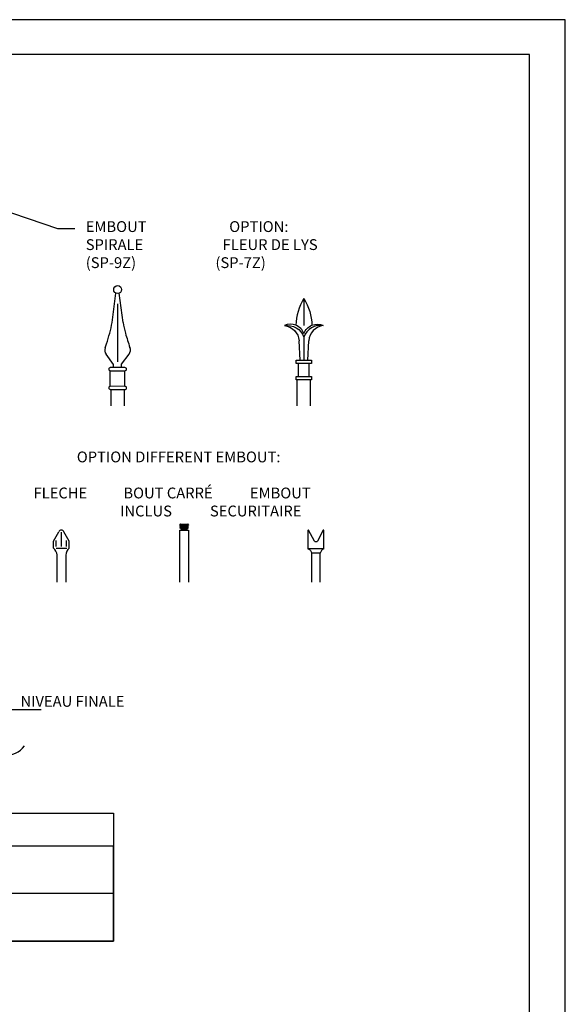
# Model space of a CAD drawing. Extents: x 4496 to 4679, y 3864 to 4100.
# Drawn here: x 4616 to 4679, y 3986 to 4100 of the extents above; entities that cross this region are included whole.
import ezdxf
from ezdxf import colors
from ezdxf.entities.mleader import LeaderData, LeaderLine
from ezdxf.math import Vec2, Vec3

# ---------------------------------------------------------------- set-up
doc = ezdxf.new("R2010")
doc.units = 0
doc.header["$MEASUREMENT"] = 0
doc.layers.get('0').update_dxf_attribs({"linetype": 'CONTINUOUS'})
for name, color, linetype in [('BUILDING', 1, 'CONTINUOUS'), ('MISC', 1, 'CONTINUOUS'), ('ZZ-1-FINE', 1, 'CONTINUOUS')]:
    doc.layers.add(name, color=color, linetype=linetype)
doc.styles.get("Standard").update_dxf_attribs({"font": 'SIMPLEX'})

msp = doc.modelspace()

# ---------------------------------------------------------------- linework, layer by layer
at = {"color": 1, "linetype": 'Continuous'}
for p, q in [((4626.462, 4065.156), (4626.915, 4068.537)), ((4627.745, 4065.153), (4627.297, 4068.535)), ((4626.648, 4060.297), (4625.765, 4061.472)), ((4627.559, 4060.32), (4628.442, 4061.494)), ((4634.297, 4041.71), (4634.297, 4041.784)), ((4634.297, 4041.71), (4635.159, 4041.71)), ((4634.435, 4041.589), (4634.297, 4041.65)), ((4634.435, 4041.468), (4634.297, 4041.528)), ((4634.435, 4041.346), (4634.297, 4041.407)), ((4635.297, 4041.71), (4634.435, 4041.71)), ((4634.435, 4041.65), (4634.435, 4041.71)), ((4634.435, 4041.285), (4635.159, 4041.285)), ((4635.159, 4041.71), (4635.159, 4041.65)), ((4635.159, 4041.589), (4635.297, 4041.65)), ((4635.159, 4041.468), (4635.297, 4041.528)), ((4635.159, 4041.346), (4635.297, 4041.407)), ((4635.297, 4041.784), (4635.297, 4041.71))]:
    msp.add_line(p, q, dxfattribs=at)
at = {"color": 1}
for p, q in [((4619.7, 4039.878), (4620.326, 4040.959)), ((4620.616, 4039.263), (4620.616, 4040.939)), ((4621.518, 4039.877), (4620.891, 4040.958)), ((4634.299, 4041.16), (4635.299, 4041.16)), ((4634.299, 4035.16), (4634.299, 4041.16)), ((4635.299, 4041.16), (4635.299, 4035.16)), ((4619.698, 4039.08), (4619.697, 4039.88)), ((4619.99, 4039.08), (4621.231, 4039.08)), ((4620.012, 4039.263), (4620.012, 4039.949)), ((4621.186, 4039.261), (4621.186, 4039.947)), ((4621.519, 4039.079), (4621.52, 4039.879)), ((4549.532, 4020.412), (4618.282, 4020.412))]:
    msp.add_line(p, q, dxfattribs=at)
at = {"color": 1, "linetype": 'Continuous'}
for points in [[(4496.313, 3863.946), (4678.824, 3863.946), (4678.824, 4100.136), (4496.313, 4100.136)], [(4647.747, 4060.785), (4649.506, 4060.785), (4649.506, 4060.427), (4647.747, 4060.427)], [(4647.748, 4058.894), (4649.508, 4058.894), (4649.508, 4058.536), (4647.748, 4058.536)]]:
    msp.add_lwpolyline(points, close=True, dxfattribs=at)
at = {"color": 3, "linetype": 'Continuous'}
msp.add_lwpolyline([(4500.444, 3869.292), (4674.645, 3869.292), (4674.669, 4096.099), (4500.468, 4096.099)], close=True, dxfattribs=at)
at = {"color": 1, "linetype": 'Continuous'}
for points in [[(4647.867, 4055.536), (4647.867, 4058.536)], [(4649.367, 4058.536), (4649.367, 4055.536)], [(4626.359, 4055.536), (4626.359, 4057.411)], [(4627.859, 4057.41), (4627.859, 4055.536)], [(4634.666, 4041.65), (4634.297, 4041.65), (4635.297, 4041.65), (4635.297, 4041.65)], [(4634.666, 4041.528), (4634.297, 4041.528), (4635.297, 4041.528), (4635.297, 4041.528)], [(4634.297, 4041.407), (4635.297, 4041.407)], [(4634.369, 4041.857), (4635.226, 4041.857)], [(4634.369, 4041.857), (4635.226, 4041.857)], [(4634.435, 4041.528), (4634.435, 4041.589)], [(4635.159, 4041.589), (4634.435, 4041.589)], [(4634.435, 4041.407), (4634.435, 4041.468)], [(4635.159, 4041.468), (4634.435, 4041.468)], [(4634.435, 4041.285), (4634.435, 4041.346)], [(4635.159, 4041.346), (4634.435, 4041.346)], [(4635.159, 4041.589), (4635.159, 4041.528)], [(4635.159, 4041.468), (4635.159, 4041.407)], [(4635.159, 4041.346), (4635.159, 4041.285)]]:
    msp.add_lwpolyline(points, dxfattribs=at)
at = {"color": 2, "linetype": 'Continuous'}
for points in [[(4548.617, 4008.445), (4626.613, 4008.445), (4626.613, 3993.66), (4548.617, 3993.66)], [(4548.617, 3993.66), (4626.613, 3993.66), (4626.613, 4004.638), (4548.617, 4004.638)], [(4548.617, 3993.66), (4626.613, 3993.66), (4626.613, 3999.149), (4548.617, 3999.149)]]:
    msp.add_lwpolyline(points, close=True, dxfattribs=at)
at = {"color": 1, "linetype": 'Continuous'}
for centre, radius, start, end in [((4626.387, 4061.919), 0.766, 156.06574, 215.71262), ((4627.82, 4061.941), 0.766, 324.25244, 23.89932), ((4634.387, 4041.768), 0.0911, 101.69919, 170.09847), ((4635.208, 4041.768), 0.0911, 9.90153, 78.30081)]:
    msp.add_arc(centre, radius, start, end, dxfattribs=at)
at = {"color": 1}
for centre, radius, start, end in [((4620.608, 4040.861), 0.299, 18.62829, 161.12336), ((4618.946, 4038.19), 1.166, 4.50597, 49.83241), ((4622.271, 4038.189), 1.166, 130.16759, 175.49403), ((4613.968, 4018.045), 2.984, 220.24346, 322.56177)]:
    msp.add_arc(centre, radius, start, end, dxfattribs=at)
at = {"layer": 'BUILDING', "color": 1, "linetype": 'Continuous'}
for points in [[(4648.622, 4067.911, 0.1391092), (4647.7, 4064.821)], [(4648.622, 4067.911, -0.1390398), (4649.548, 4064.822)], [(4648.625, 4063.878, 0.435076), (4646.379, 4064.787)], [(4646.379, 4064.787, -0.3660739), (4648.625, 4063.459)], [(4646.379, 4064.787, -0.3625999), (4648.071, 4063.032)], [(4648.625, 4063.878, -0.435076), (4650.869, 4064.79)], [(4650.869, 4064.79, 0.3660739), (4648.625, 4063.459)], [(4650.869, 4064.79, 0.3625999), (4649.179, 4063.033)], [(4626.079, 4059.751), (4626.079, 4059.751, 0.4142136), (4626.259, 4059.571), (4627.952, 4059.57, 0.4142136), (4628.132, 4059.75), (4628.132, 4059.75, 0.4142136), (4627.952, 4059.93), (4626.259, 4059.931, 0.4142136), (4626.079, 4059.751)], [(4626.078, 4057.591), (4626.078, 4057.591, 0.4142136), (4626.258, 4057.411), (4627.951, 4057.41, 0.4142136), (4628.131, 4057.59), (4628.131, 4057.59, 0.4142136), (4627.951, 4057.77), (4626.258, 4057.771, 0.4142136), (4626.078, 4057.591)]]:
    msp.add_lwpolyline(points, format="xyb", dxfattribs=at)
for points in [[(4648.622, 4067.911), (4648.624, 4064.788)], [(4627.108, 4067.323), (4627.103, 4060.614)], [(4648.193, 4060.785), (4648.071, 4063.032)], [(4648.625, 4063.504), (4648.626, 4060.786)], [(4649.083, 4060.785), (4649.179, 4063.033)], [(4626.258, 4057.771), (4626.259, 4059.571)], [(4626.647, 4059.931), (4626.648, 4060.297)], [(4627.559, 4059.93), (4627.559, 4060.32)], [(4627.951, 4057.77), (4627.952, 4059.57)], [(4648.01, 4058.895), (4648.009, 4060.427)], [(4649.226, 4058.896), (4649.225, 4060.426)]]:
    msp.add_lwpolyline(points, dxfattribs=at)
msp.add_circle((4627.109, 4068.952), 0.458, dxfattribs=at)
for centre, radius, start, end in [((4617.935, 4066.329), 8.608, 343.70527, 352.17163), ((4636.274, 4066.314), 8.608, 187.75297, 196.21933), ((4532.647, 4091.259), 97.464, 342.95215, 343.7061), ((4668.672, 4075.549), 42.296, 195.97266, 198.32405), ((4605.738, 4068.694), 20.97, 342.04674, 343.34941)]:
    msp.add_arc(centre, radius, start, end, dxfattribs=at)
at = {"layer": 'MISC', "color": 1, "linetype": 'Continuous'}
for points in [[(4650.937, 4038.999), (4650.937, 4041.12, 0.7740856), (4650.862, 4041.14), (4650.191, 4039.884, -0.5730183), (4649.846, 4039.883), (4649.172, 4041.139, 0.7795637), (4649.097, 4041.12), (4649.097, 4038.999)], [(4649.097, 4038.999, -0.290519), (4649.517, 4038.479)], [(4650.937, 4038.999, 0.269352), (4650.517, 4038.479)]]:
    msp.add_lwpolyline(points, format="xyb", dxfattribs=at)
for points in [[(4650.937, 4038.999), (4649.097, 4038.999)], [(4650.517, 4038.479), (4649.517, 4038.479)], [(4649.517, 4038.479), (4649.517, 4035.16)], [(4650.517, 4035.16), (4650.517, 4038.479)]]:
    msp.add_lwpolyline(points, dxfattribs=at)
at = {"layer": 'ZZ-1-FINE', "color": 1, "linetype": 'Continuous'}
for points in [[(4620.109, 4035.16), (4620.109, 4038.281)], [(4621.109, 4038.281), (4621.109, 4035.16)]]:
    msp.add_lwpolyline(points, dxfattribs=at)

# ---------------------------------------------------------------- texts
at = {"color": 2, "linetype": 'Continuous', "char_height": 1.25, "attachment_point": 1}
for s, insert in [(' ^IOPTION DIFFERENT EMBOUT:\\P\\PFLECHE^I^IBOUT CARRÉ^IEMBOUT\\P^I^I^IINCLUS^I^ISECURITAIRE\\P\\P\\P\\P^I^I^I^I^I^I^I', (4617.391, 4050.239)), ('NIVEAU FINALE', (4615.886, 4021.996))]:
    msp.add_mtext_dynamic_manual_height_columns(s, width=143.93454, gutter_width=1, heights=[0], dxfattribs=dict(at, insert=insert))

# ---------------------------------------------------------------- leaders
at = {"color": 2}
ml = msp.add_multileader_mtext('Standard', dxfattribs=at)
ml.set_content('EMBOUT ^I^I^IOPTION:\\PSPIRALE^I^I^IFLEUR DE LYS\\P(SP-9Z)^I^I^I(SP-7Z)', color=2)
ml.set_leader_properties()
ml.build(insert=Vec2(0, 0))
ml.multileader.update_dxf_attribs({"text_right_attachment_type": 6, "dogleg_length": 2, "arrow_head_size": 1.5})
ctx = ml.context
ctx.base_point, ctx.char_height, ctx.arrow_head_size, ctx.landing_gap_size, ctx.plane_origin = Vec3(4622.175, 4076.022), 1.25, 1.5, 1.25, Vec3(4618.419, 4077.683)
ctx.right_attachment = 6
notes = []
notes.append((ctx, [(0, (1, 1, 0), (4620.175, 4076.022), (1, 0), 2, [(0, [(4601.975, 4082.106)], 0, [])])]))
ctx.mtext.insert, ctx.mtext.flow_direction = Vec3(4623.425, 4076.855), 5
for ctx, leaders in notes:
    for number, flags, end, landing, length, lines in leaders:
        leader = LeaderData()
        leader.index, (leader.has_last_leader_line, leader.has_dogleg_vector, leader.attachment_direction) = number, flags
        leader.last_leader_point, leader.dogleg_vector, leader.dogleg_length = Vec3(end), Vec3(landing), length
        for number, points, colour, breaks in lines:
            line = LeaderLine()
            line.index, line.vertices, line.color, line.breaks = number, Vec3.list(points), colors.encode_raw_color(colour), breaks
            leader.lines.append(line)
        ctx.leaders.append(leader)

doc.saveas('drawing.dxf')
